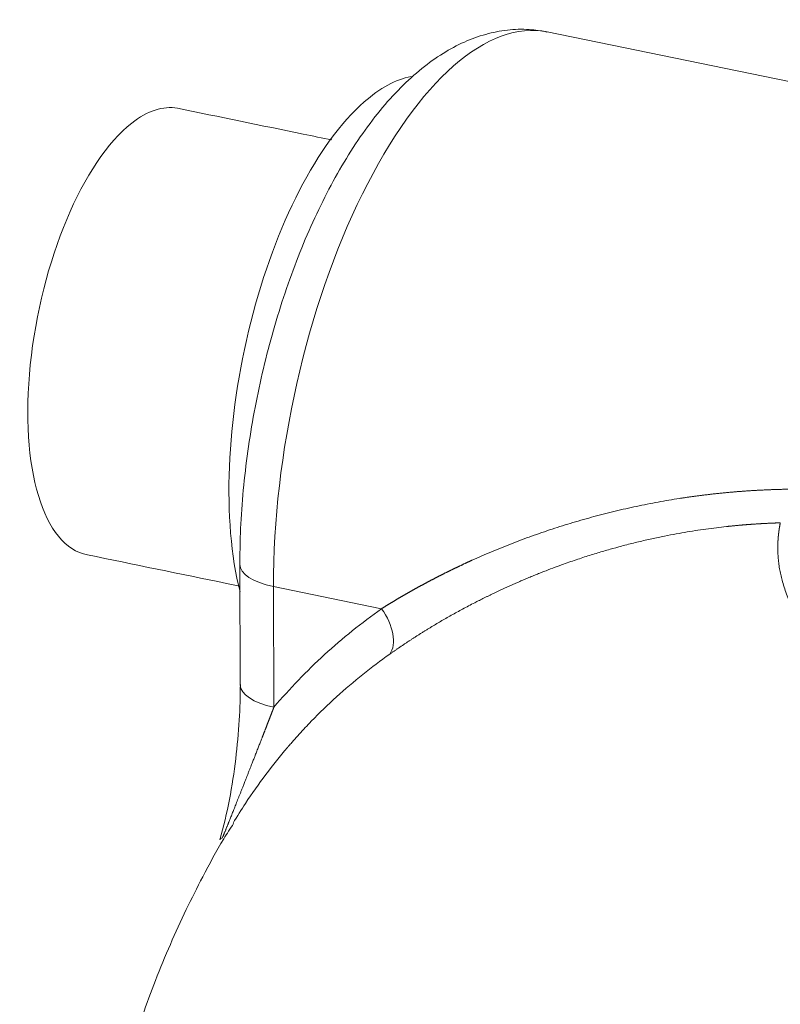
# Model space of a CAD drawing. Units: millimetres. Extents: x 0 to 594, y 0 to 420.
# Drawn here: x 422 to 437, y 250 to 270 of the extents above; entities that cross this region are included whole.
import ezdxf

# ---------------------------------------------------------------- set-up
doc = ezdxf.new("R2010")
doc.units = ezdxf.units.MM
doc.layers.add('1', color=7, linetype='Continuous', true_color=0xffffff)

msp = doc.modelspace()

# ---------------------------------------------------------------- linework, layer by layer
at = {"layer": '1', "color": 3, "linetype": 'Continuous', "lineweight": 18}
for p, q in [((443.3872, 267.7479), (432.2917, 270.0298)), ((426.109, 259.3153), (426.1176, 256.888))]:
    msp.add_line(p, q, dxfattribs=at)
at = {"layer": '1', "color": 7, "linetype": 'Continuous', "lineweight": 13}
for p, q in [((426.7848, 258.8702), (426.7934, 256.4429)), ((428.9574, 258.4234), (426.7848, 258.8702))]:
    msp.add_line(p, q, dxfattribs=at)
for centre, major_axis, ratio, start_param, end_param in [((430.613, 261.8673), (1.6787, 8.1625), 0.4215207, 0.0000428, 2.0317696), ((427.359, 259.3197), (-1.25, -0.0044), 0.4033712, 6.2826559, 7.3752429), ((428.5746, 258.1236), (0.4824, -0.6795), 0.5830061, 0.1879865, 1.598097), ((427.3676, 256.8925), (-1.25, -0.0044), 0.4033712, 0.0000106, 1.0920576), ((426.9037, 253.417), (-1.1986, 0.3548), 0.1795933, 6.0343689, 6.2720426)]:
    msp.add_ellipse(centre, major_axis=major_axis, ratio=ratio, start_param=start_param, end_param=end_param, dxfattribs=at)
at = {"layer": '1', "color": 3, "linetype": 'Continuous', "lineweight": 18}
for centre, major_axis, start_param, end_param in [((428.7599, 263.0104), (-1.259, -6.1219), 3.3166331, 3.6489547), ((423.9486, 263.9998), (0.9233, 4.4894), 0.0096639, 0.4609733), ((428.7599, 263.0104), (-1.259, -6.1219), 3.6489547, 5.5625773), ((423.9486, 263.9998), (0.9233, 4.4894), 0.4609733, 3.1515511)]:
    msp.add_ellipse(centre, major_axis=major_axis, ratio=0.4215207, start_param=start_param, end_param=end_param, dxfattribs=at)
for points, knots in [([(432.2846, 270.0248), (432.1665, 270.0516), (431.9028, 270.0912), (431.4852, 270.0763), (431.0458, 269.9898), (430.6124, 269.8314), (430.1829, 269.6014), (429.756, 269.296), (429.3337, 268.9127), (428.9216, 268.4536), (428.5272, 267.9267), (428.1563, 267.3426), (427.812, 266.7108), (427.4956, 266.0383), (427.2081, 265.3311), (426.9508, 264.5954), (426.725, 263.8372), (426.5319, 263.0629), (426.373, 262.279), (426.2496, 261.4922), (426.1628, 260.7093), (426.1166, 259.981), (426.1083, 259.5216), (426.109, 259.3153)], [0, 0, 0, 0, 0.0331049, 0.0738332, 0.1148934, 0.157264, 0.2018015, 0.2490513, 0.2989293, 0.3505967, 0.4028869, 0.4548807, 0.5063773, 0.5573906, 0.6080062, 0.6583214, 0.7084268, 0.7584036, 0.8083254, 0.8582607, 0.9082583, 0.9583918, 1, 1, 1, 1]), ([(427.9557, 267.8548), (427.7653, 267.894), (426.7308, 268.1067), (425.6968, 268.3194), (424.8533, 268.4928)], [0, 0, 0, 0, 0.1840028, 1, 1, 1, 1]), ([(423.0439, 259.5069), (423.9763, 259.3151), (424.9989, 259.1048), (426.0205, 258.8946), (426.1113, 258.876)], [0, 0, 0, 0, 0.9111095, 1, 1, 1, 1]), ([(426.1179, 256.8983), (426.118, 256.6624), (426.1033, 256.1726), (426.0317, 255.3919), (425.9109, 254.5822), (425.7811, 254.0422), (425.7055, 253.7731)], [0, 0, 0, 0, 0.2354884, 0.4825845, 0.7410975, 1, 1, 1, 1]), ([(425.9829, 254.1021), (425.9147, 254.0003), (425.6901, 253.6527), (425.3829, 253.0736), (425.0216, 252.3625), (424.7048, 251.668), (424.4114, 250.9572), (424.1784, 250.324), (423.9952, 249.7744), (423.8494, 249.2979), (423.7069, 248.7859), (423.5549, 248.1743), (423.389, 247.39), (423.2244, 246.3814), (423.0963, 245.1466), (423.0659, 244.251), (423.0678, 243.7671)], [0, 0, 0, 0, 0.0345798, 0.1168189, 0.1855084, 0.2566726, 0.329049, 0.3987676, 0.4426481, 0.4882749, 0.535633, 0.5885521, 0.6609911, 0.7540134, 0.8672231, 1, 1, 1, 1])]:
    msp.add_open_spline(points, degree=3, knots=knots, dxfattribs=at)
at = {"layer": '1', "color": 7, "linetype": 'Continuous', "lineweight": 13}
for points, knots in [([(428.9574, 258.4234), (428.9617, 258.426), (428.9702, 258.4313), (428.9829, 258.4393), (428.9957, 258.4473), (429.0085, 258.4552), (429.0213, 258.4632), (429.0342, 258.4711), (429.047, 258.479), (429.0599, 258.487), (429.0728, 258.4949), (429.0857, 258.5028), (429.0986, 258.5107), (429.1115, 258.5186), (429.1245, 258.5265), (429.1374, 258.5344), (429.1504, 258.5422), (429.1634, 258.5501), (429.1764, 258.5579), (429.1895, 258.5658), (429.2025, 258.5736), (429.2156, 258.5814), (429.2287, 258.5893), (429.2418, 258.5971), (429.2549, 258.6049), (429.268, 258.6127), (429.2812, 258.6204), (429.2943, 258.6282), (429.3075, 258.636), (429.3207, 258.6438), (429.3339, 258.6515), (429.3471, 258.6592), (429.3604, 258.667), (429.3736, 258.6747), (429.3869, 258.6824), (429.4002, 258.6901), (429.4135, 258.6978), (429.4268, 258.7055), (429.4402, 258.7132), (429.4535, 258.7208), (429.4669, 258.7285), (429.4803, 258.7362), (429.4937, 258.7438), (429.5071, 258.7514), (429.5205, 258.7591), (429.534, 258.7667), (429.5475, 258.7743), (429.5609, 258.7819), (429.5744, 258.7895), (429.5879, 258.797), (429.6015, 258.8046), (429.615, 258.8122), (429.6286, 258.8197), (429.6422, 258.8273), (429.6557, 258.8348), (429.6693, 258.8423), (429.683, 258.8498), (429.6966, 258.8573), (429.7103, 258.8648), (429.7239, 258.8723), (429.7376, 258.8798), (429.7513, 258.8872), (429.765, 258.8947), (429.7788, 258.9021), (429.7925, 258.9096), (429.8063, 258.917), (429.82, 258.9244), (429.8338, 258.9318), (429.8476, 258.9392), (429.8614, 258.9466), (429.8753, 258.9539), (429.8891, 258.9613), (429.903, 258.9687), (429.9169, 258.976), (429.9308, 258.9833), (429.9447, 258.9907), (429.9586, 258.998), (429.9726, 259.0053), (429.9865, 259.0126), (430.0005, 259.0199), (430.0145, 259.0271), (430.0285, 259.0344), (430.0425, 259.0416), (430.0565, 259.0489), (430.0706, 259.0561), (430.0846, 259.0633), (430.0987, 259.0705), (430.1128, 259.0777), (430.1269, 259.0849), (430.141, 259.0921), (430.1551, 259.0993), (430.1693, 259.1064), (430.1835, 259.1136), (430.1976, 259.1207), (430.2118, 259.1278), (430.226, 259.1349), (430.2403, 259.142), (430.2545, 259.1491), (430.2687, 259.1562), (430.283, 259.1633), (430.2973, 259.1703), (430.3116, 259.1774), (430.3259, 259.1844), (430.3402, 259.1915), (430.3546, 259.1985), (430.3689, 259.2055), (430.3833, 259.2125), (430.3977, 259.2195), (430.4121, 259.2264), (430.4265, 259.2334), (430.4409, 259.2403), (430.4553, 259.2473), (430.4698, 259.2542), (430.4842, 259.2611), (430.4987, 259.268), (430.5132, 259.2749), (430.5277, 259.2818), (430.5423, 259.2887), (430.5568, 259.2955), (430.5713, 259.3024), (430.5859, 259.3092), (430.6005, 259.316), (430.6151, 259.3228), (430.6297, 259.3296), (430.6443, 259.3364), (430.6589, 259.3432), (430.6736, 259.35), (430.6883, 259.3567), (430.7029, 259.3635), (430.7176, 259.3702), (430.7323, 259.3769), (430.747, 259.3836), (430.7618, 259.3903), (430.9013, 259.4536), (431.1682, 259.5702), (431.5685, 259.7325), (431.975, 259.8846), (432.3875, 260.0265), (432.8059, 260.1578), (433.2293, 260.2783), (433.6567, 260.3875), (434.0867, 260.4848), (434.5189, 260.5702), (434.8197, 260.6211), (434.9871, 260.6469), (435.0206, 260.652), (435.0541, 260.657), (435.0876, 260.6619), (435.1211, 260.6668), (435.1547, 260.6716), (435.1882, 260.6763), (435.2217, 260.681), (435.2553, 260.6856), (435.2888, 260.6901), (435.3224, 260.6945), (435.3559, 260.6989), (435.3895, 260.7032), (435.4231, 260.7074), (435.4566, 260.7116), (435.4902, 260.7157), (435.5238, 260.7197), (435.5574, 260.7236), (435.5909, 260.7275), (435.6245, 260.7313), (435.6581, 260.735), (435.6917, 260.7386), (435.7253, 260.7422), (435.7589, 260.7457), (435.7925, 260.7491), (435.8261, 260.7525), (435.8598, 260.7558), (435.8934, 260.759), (435.927, 260.7621), (435.9606, 260.7652), (435.9942, 260.7682), (436.0279, 260.7711), (436.0615, 260.774), (436.0951, 260.7768), (436.1288, 260.7795), (436.1624, 260.7821), (436.1961, 260.7847), (436.2297, 260.7872), (436.2633, 260.7896), (436.297, 260.792), (436.3306, 260.7943), (436.3643, 260.7965), (436.3979, 260.7986), (436.4316, 260.8007), (436.4652, 260.8027), (436.4989, 260.8046), (436.5325, 260.8065), (436.5662, 260.8082), (436.5999, 260.8099), (436.6335, 260.8116), (436.6672, 260.8131), (436.7008, 260.8146), (436.7345, 260.8161), (436.7681, 260.8174), (436.8018, 260.8187), (436.8355, 260.8199), (436.8691, 260.821), (436.9028, 260.8221), (436.9365, 260.8231), (436.9701, 260.824), (437.0038, 260.8248), (437.0374, 260.8256), (437.0711, 260.8263), (437.1048, 260.827), (437.1384, 260.8275), (437.1609, 260.8278), (437.1721, 260.828)], [0, 0, 0, 0, 0.0018923, 0.0037846, 0.0056769, 0.0075693, 0.0094617, 0.0113541, 0.0132466, 0.0151391, 0.0170316, 0.0189242, 0.0208168, 0.0227094, 0.0246021, 0.0264949, 0.0283877, 0.0302805, 0.0321734, 0.0340663, 0.0359593, 0.0378523, 0.0397454, 0.0416386, 0.0435318, 0.0454251, 0.0473184, 0.0492118, 0.0511052, 0.0529988, 0.0548924, 0.056786, 0.0586797, 0.0605735, 0.0624674, 0.0643614, 0.0662554, 0.0681495, 0.0700437, 0.0719379, 0.0738323, 0.0757267, 0.0776212, 0.0795158, 0.0814105, 0.0833052, 0.0852001, 0.0870951, 0.0889901, 0.0908852, 0.0927805, 0.0946758, 0.0965713, 0.0984668, 0.1003624, 0.1022582, 0.104154, 0.10605, 0.1079461, 0.1098423, 0.1117385, 0.1136349, 0.1155315, 0.1174281, 0.1193248, 0.1212217, 0.1231187, 0.1250158, 0.1269131, 0.1288104, 0.1307079, 0.1326055, 0.1345033, 0.1364011, 0.1382991, 0.1401973, 0.1420956, 0.143994, 0.1458925, 0.1477912, 0.14969, 0.151589, 0.1534881, 0.1553874, 0.1572868, 0.1591864, 0.1610861, 0.1629859, 0.164886, 0.1667861, 0.1686864, 0.1705869, 0.1724876, 0.1743884, 0.1762893, 0.1781905, 0.1800918, 0.1819932, 0.1838948, 0.1857966, 0.1876986, 0.1896007, 0.191503, 0.1934055, 0.1953082, 0.197211, 0.199114, 0.2010172, 0.2029206, 0.2048242, 0.2067279, 0.2086319, 0.210536, 0.2124403, 0.2143448, 0.2162495, 0.2181544, 0.2200595, 0.2219648, 0.2238703, 0.225776, 0.2276819, 0.229588, 0.2314943, 0.2334008, 0.2353075, 0.2372144, 0.2391215, 0.2410288, 0.2429364, 0.2448442, 0.2467521, 0.2486603, 0.2505688, 0.3009239, 0.3511485, 0.4012698, 0.4513151, 0.5013118, 0.5514675, 0.6014053, 0.651154, 0.7007427, 0.750201, 0.7540071, 0.7578122, 0.7616164, 0.7654197, 0.769222, 0.7730235, 0.7768241, 0.7806238, 0.7844227, 0.7882207, 0.792018, 0.7958143, 0.7996099, 0.8034048, 0.8071988, 0.8109921, 0.8147846, 0.8185764, 0.8223675, 0.8261579, 0.8299476, 0.8337367, 0.8375251, 0.8413128, 0.8450999, 0.8488864, 0.8526723, 0.8564576, 0.8602423, 0.8640264, 0.86781, 0.8715931, 0.8753757, 0.8791577, 0.8829393, 0.8867203, 0.8905009, 0.8942811, 0.8980608, 0.9018401, 0.905619, 0.9093975, 0.9131757, 0.9169534, 0.9207308, 0.9245079, 0.9282846, 0.9320611, 0.9358372, 0.9396131, 0.9433887, 0.947164, 0.9509391, 0.954714, 0.9584886, 0.9622631, 0.9660374, 0.9698115, 0.9735854, 0.9773593, 0.981133, 0.9849065, 0.98868, 0.9924534, 0.9962267, 1, 1, 1, 1]), ([(436.9776, 260.1509), (436.9724, 260.1507), (436.9619, 260.1504), (436.9462, 260.1499), (436.9305, 260.1494), (436.9147, 260.1489), (436.899, 260.1483), (436.8832, 260.1478), (436.8674, 260.1472), (436.8515, 260.1466), (436.8357, 260.146), (436.8198, 260.1453), (436.8039, 260.1447), (436.788, 260.144), (436.772, 260.1433), (436.7561, 260.1426), (436.7401, 260.1419), (436.7241, 260.1411), (436.708, 260.1403), (436.692, 260.1395), (436.6759, 260.1387), (436.6598, 260.1379), (436.6437, 260.137), (436.6275, 260.1361), (436.6114, 260.1353), (436.5952, 260.1343), (436.579, 260.1334), (436.5627, 260.1324), (436.5465, 260.1315), (436.5302, 260.1305), (436.5139, 260.1294), (436.4976, 260.1284), (436.4812, 260.1273), (436.4649, 260.1263), (436.4485, 260.1252), (436.4321, 260.124), (436.4157, 260.1229), (436.3992, 260.1217), (436.3827, 260.1205), (436.3663, 260.1193), (436.3497, 260.1181), (436.3332, 260.1168), (436.3166, 260.1156), (436.3001, 260.1143), (436.2835, 260.113), (436.2668, 260.1116), (436.2502, 260.1103), (436.2335, 260.1089), (436.2168, 260.1075), (436.2001, 260.106), (436.1834, 260.1046), (436.1667, 260.1031), (436.1499, 260.1016), (436.1331, 260.1001), (436.1163, 260.0986), (436.0994, 260.097), (436.0826, 260.0954), (436.0657, 260.0938), (436.0488, 260.0922), (436.0319, 260.0905), (436.0149, 260.0888), (435.998, 260.0871), (435.981, 260.0854), (435.964, 260.0837), (435.9469, 260.0819), (435.9299, 260.0801), (435.9128, 260.0783), (435.8332, 260.0697), (435.6895, 260.0531), (435.4805, 260.0257), (435.2673, 259.9944), (435.05, 259.9591), (434.8215, 259.9182), (434.5799, 259.8708), (434.3233, 259.8156), (434.057, 259.753), (433.799, 259.6871), (433.5472, 259.6179), (433.2995, 259.5452), (433.0365, 259.4628), (432.8069, 259.3859), (432.6093, 259.3163), (432.4427, 259.2556), (432.2934, 259.1989), (432.1667, 259.1493), (432.0681, 259.11), (431.9699, 259.07), (431.872, 259.0292), (431.7853, 258.9924), (431.71, 258.9599), (431.6463, 258.9321), (431.5838, 258.9044), (431.5225, 258.8769), (431.4624, 258.8497), (431.4034, 258.8226), (431.3457, 258.7958), (431.2891, 258.7692), (431.2336, 258.7429), (431.1793, 258.7169), (431.1262, 258.6912), (431.0742, 258.6657), (431.0234, 258.6406), (430.9737, 258.6158), (430.9251, 258.5914), (430.8777, 258.5672), (430.7649, 258.5095), (430.5916, 258.4181), (430.3634, 258.2926), (430.1491, 258.1698), (430.0033, 258.0829), (429.9199, 258.0323), (429.8945, 258.0167), (429.8691, 258.0012), (429.8439, 257.9856), (429.8188, 257.9701), (429.7938, 257.9545), (429.769, 257.939), (429.7443, 257.9235), (429.7197, 257.908), (429.6952, 257.8924), (429.6708, 257.8769), (429.6466, 257.8614), (429.6225, 257.846), (429.5985, 257.8305), (429.5746, 257.815), (429.5509, 257.7996), (429.5272, 257.7841), (429.5037, 257.7687), (429.4804, 257.7533), (429.4571, 257.7379), (429.434, 257.7225), (429.4109, 257.7071), (429.388, 257.6917), (429.3653, 257.6764), (429.3426, 257.6611), (429.3201, 257.6457), (429.2976, 257.6304), (429.2753, 257.6152), (429.2532, 257.5999), (429.2311, 257.5846), (429.2092, 257.5694), (429.1873, 257.5542), (429.1656, 257.539), (429.144, 257.5239), (429.1297, 257.5137), (429.1226, 257.5087)], [0, 0, 0, 0, 0.001814, 0.0036306, 0.0054497, 0.0072714, 0.0090956, 0.0109224, 0.0127518, 0.0145838, 0.0164183, 0.0182554, 0.0200951, 0.0219374, 0.0237822, 0.0256297, 0.0274797, 0.0293323, 0.0311875, 0.0330453, 0.0349057, 0.0367688, 0.0386344, 0.0405026, 0.0423734, 0.0442469, 0.0461229, 0.0480016, 0.0498829, 0.0517668, 0.0536533, 0.0555425, 0.0574343, 0.0593287, 0.0612258, 0.0631255, 0.0650278, 0.0669327, 0.0688404, 0.0707506, 0.0726635, 0.074579, 0.0764972, 0.0784181, 0.0803416, 0.0822678, 0.0841966, 0.0861281, 0.0880622, 0.0899991, 0.0919386, 0.0938807, 0.0958256, 0.0977731, 0.0997233, 0.1016761, 0.1036317, 0.1055899, 0.1075509, 0.1095145, 0.1114808, 0.1134498, 0.1154215, 0.1173959, 0.119373, 0.1213528, 0.1233353, 0.1253205, 0.1491136, 0.1734506, 0.1983368, 0.2237773, 0.2497771, 0.2788404, 0.3092202, 0.3409305, 0.373985, 0.4019647, 0.4320345, 0.4642144, 0.4985245, 0.5171198, 0.5379732, 0.5610993, 0.5736386, 0.5861941, 0.5987657, 0.6113529, 0.6239556, 0.6323709, 0.6406582, 0.6488171, 0.6568472, 0.6647482, 0.6725197, 0.6801613, 0.6876728, 0.6950537, 0.7023038, 0.7094228, 0.7164104, 0.7232663, 0.7299902, 0.736582, 0.7430412, 0.7493677, 0.7827554, 0.8147439, 0.8453195, 0.8744704, 0.8782219, 0.8819637, 0.885696, 0.8894186, 0.8931316, 0.896835, 0.9005287, 0.9042127, 0.9078871, 0.9115518, 0.9152069, 0.9188522, 0.9224878, 0.9261137, 0.9297299, 0.9333364, 0.9369331, 0.9405201, 0.9440973, 0.9476647, 0.9512224, 0.9547703, 0.9583084, 0.9618367, 0.9653553, 0.968864, 0.9723629, 0.975852, 0.9793312, 0.9828006, 0.9862602, 0.9897099, 0.9931498, 0.9965798, 1, 1, 1, 1]), ([(436.9776, 260.1509), (436.9771, 260.1485), (436.9762, 260.1438), (436.9748, 260.1367), (436.9734, 260.1296), (436.9721, 260.1225), (436.9707, 260.1154), (436.9694, 260.1083), (436.9681, 260.1012), (436.9669, 260.0941), (436.9656, 260.087), (436.9644, 260.08), (436.9632, 260.0729), (436.962, 260.0658), (436.9608, 260.0587), (436.9596, 260.0516), (436.9585, 260.0445), (436.9574, 260.0375), (436.9563, 260.0304), (436.9552, 260.0233), (436.9542, 260.0162), (436.9532, 260.0091), (436.9521, 260.0021), (436.9511, 259.995), (436.9502, 259.9879), (436.9492, 259.9808), (436.9483, 259.9737), (436.9474, 259.9667), (436.9465, 259.9596), (436.9456, 259.9525), (436.9448, 259.9455), (436.9439, 259.9384), (436.9431, 259.9313), (436.9423, 259.9242), (436.9415, 259.9172), (436.9408, 259.9101), (436.9401, 259.903), (436.9393, 259.896), (436.9387, 259.8889), (436.938, 259.8818), (436.9373, 259.8748), (436.9367, 259.8677), (436.9361, 259.8607), (436.9355, 259.8536), (436.9349, 259.8465), (436.9344, 259.8395), (436.9338, 259.8324), (436.9333, 259.8254), (436.9328, 259.8183), (436.9323, 259.8112), (436.9319, 259.8042), (436.9315, 259.7971), (436.931, 259.7901), (436.9307, 259.783), (436.9303, 259.776), (436.9299, 259.7689), (436.9296, 259.7619), (436.9293, 259.7548), (436.929, 259.7478), (436.9287, 259.7407), (436.9285, 259.7337), (436.9282, 259.7266), (436.928, 259.7196), (436.9278, 259.7125), (436.9276, 259.7055), (436.9275, 259.6984), (436.9274, 259.6914), (436.9272, 259.6844), (436.9272, 259.6773), (436.9271, 259.6703), (436.927, 259.6632), (436.927, 259.6562), (436.927, 259.6492), (436.927, 259.6421), (436.927, 259.6351), (436.9271, 259.628), (436.9271, 259.621), (436.9272, 259.614), (436.9273, 259.6069), (436.9274, 259.5999), (436.9276, 259.5929), (436.9278, 259.5858), (436.9279, 259.5788), (436.9281, 259.5718), (436.9284, 259.5647), (436.9286, 259.5577), (436.9303, 259.5137), (436.9354, 259.4329), (436.9484, 259.3157), (436.967, 259.1988), (436.9912, 259.0821), (437.0232, 258.9571), (437.0644, 258.8242), (437.1164, 258.6833), (437.1767, 258.5428), (437.2446, 258.4041), (437.3196, 258.2671), (437.4017, 258.132), (437.4914, 257.9971), (437.6195, 257.8205), (437.7962, 257.6029), (438.0345, 257.3459), (438.3012, 257.0903), (438.561, 256.8662), (438.8038, 256.6726), (439.0216, 256.509), (439.2875, 256.3199), (439.6083, 256.1061), (439.9871, 255.8711), (440.3849, 255.6399), (440.8006, 255.4126), (441.2385, 255.1863), (441.6931, 254.9637), (442.1632, 254.7446), (442.6476, 254.5291), (443.1516, 254.3145), (443.6709, 254.1024), (444.2047, 253.8928), (444.7521, 253.6856), (445.3171, 253.4793), (445.7172, 253.338), (445.9404, 253.2605), (445.9805, 253.2467), (446.0207, 253.2328), (446.0609, 253.2189), (446.1012, 253.205), (446.1416, 253.1912), (446.1821, 253.1773), (446.2226, 253.1634), (446.2632, 253.1496), (446.3039, 253.1357), (446.3447, 253.1219), (446.3855, 253.1081), (446.4264, 253.0942), (446.4674, 253.0804), (446.5085, 253.0666), (446.5496, 253.0527), (446.5908, 253.0389), (446.6321, 253.0251), (446.6734, 253.0113), (446.7148, 252.9975), (446.7563, 252.9837), (446.7979, 252.9699), (446.8396, 252.9561), (446.8813, 252.9423), (446.9231, 252.9285), (446.9649, 252.9147), (447.0069, 252.9009), (447.0489, 252.8872), (447.091, 252.8734), (447.1332, 252.8596), (447.1754, 252.8458), (447.2177, 252.8321), (447.2601, 252.8183), (447.3026, 252.8046), (447.3451, 252.7908), (447.3877, 252.7771), (447.4304, 252.7633), (447.4731, 252.7496), (447.516, 252.7358), (447.5589, 252.7221), (447.6019, 252.7084), (447.6449, 252.6946), (447.688, 252.6809), (447.7312, 252.6672), (447.7745, 252.6534), (447.8179, 252.6397), (447.8613, 252.626), (447.9048, 252.6123), (447.9484, 252.5986), (447.992, 252.5849), (448.0357, 252.5712), (448.0795, 252.5575), (448.1234, 252.5438), (448.1673, 252.5301), (448.2114, 252.5164), (448.2555, 252.5027), (448.2996, 252.489), (448.3291, 252.4799), (448.3439, 252.4753)], [0, 0, 0, 0, 0.000727, 0.0014542, 0.0021815, 0.0029091, 0.0036368, 0.0043647, 0.0050927, 0.005821, 0.0065494, 0.007278, 0.0080068, 0.0087357, 0.0094649, 0.0101942, 0.0109237, 0.0116534, 0.0123833, 0.0131133, 0.0138436, 0.014574, 0.0153046, 0.0160354, 0.0167664, 0.0174976, 0.018229, 0.0189606, 0.0196923, 0.0204243, 0.0211564, 0.0218887, 0.0226212, 0.023354, 0.0240869, 0.02482, 0.0255533, 0.0262868, 0.0270205, 0.0277544, 0.0284885, 0.0292228, 0.0299573, 0.030692, 0.0314269, 0.032162, 0.0328973, 0.0336328, 0.0343685, 0.0351044, 0.0358405, 0.0365768, 0.0373134, 0.0380501, 0.038787, 0.0395242, 0.0402616, 0.0409991, 0.0417369, 0.0424749, 0.0432131, 0.0439515, 0.0446902, 0.045429, 0.0461681, 0.0469073, 0.0476468, 0.0483865, 0.0491264, 0.0498666, 0.0506069, 0.0513475, 0.0520883, 0.0528293, 0.0535705, 0.054312, 0.0550537, 0.0557956, 0.0565377, 0.05728, 0.0580226, 0.0587654, 0.0595084, 0.0602517, 0.0609952, 0.0617389, 0.0624828, 0.0749542, 0.0874835, 0.1000736, 0.1127272, 0.1254473, 0.1409932, 0.1566319, 0.1723682, 0.1882067, 0.2036631, 0.2192104, 0.2348527, 0.2505938, 0.281248, 0.3122331, 0.3435755, 0.3753006, 0.3960625, 0.4169696, 0.438028, 0.4692812, 0.5008473, 0.5316193, 0.5626498, 0.5939549, 0.6255503, 0.6562976, 0.6872631, 0.7184598, 0.7499006, 0.7808283, 0.8119386, 0.8432429, 0.8747521, 0.8768909, 0.8790303, 0.8811705, 0.8833113, 0.8854528, 0.8875949, 0.8897377, 0.8918813, 0.8940255, 0.8961703, 0.8983159, 0.9004622, 0.9026092, 0.9047569, 0.9069053, 0.9090544, 0.9112042, 0.9133547, 0.915506, 0.9176579, 0.9198106, 0.9219641, 0.9241182, 0.9262731, 0.9284287, 0.9305851, 0.9327422, 0.9349001, 0.9370587, 0.9392181, 0.9413782, 0.9435391, 0.9457008, 0.9478632, 0.9500264, 0.9521904, 0.9543551, 0.9565206, 0.958687, 0.9608541, 0.9630219, 0.9651906, 0.9673601, 0.9695304, 0.9717015, 0.9738733, 0.976046, 0.9782196, 0.9803939, 0.982569, 0.984745, 0.9869218, 0.9890994, 0.9912778, 0.9934571, 0.9956372, 0.9978182, 1, 1, 1, 1]), ([(426.7934, 256.4429), (427.1119, 256.8167), (427.4515, 257.1686), (428.1728, 257.8288), (428.5544, 258.1372), (428.9574, 258.4234)], [0, 0, 0, 0, 0.5, 0.5, 1, 1, 1, 1]), ([(429.1226, 257.5087), (428.9386, 257.3786), (428.7569, 257.2419), (428.3995, 256.9553), (428.2237, 256.8053), (427.8791, 256.4919), (427.7103, 256.3285), (427.4631, 256.0735), (427.3817, 255.9868), (427.2612, 255.8543), (427.2014, 255.7874), (427.1323, 255.7083), (427.0979, 255.6685), (427.0808, 255.6486), (427.0722, 255.6385), (427.068, 255.6335), (427.0658, 255.631), (427.0648, 255.6298), (427.0642, 255.6292), (427.064, 255.6288), (427.0639, 255.6287), (427.0638, 255.6286), (427.0637, 255.6286), (426.9148, 255.4539), (426.7699, 255.2729), (426.4888, 254.8989), (426.3528, 254.7057), (426.1365, 254.3772), (426.0534, 254.2454), (425.9726, 254.1111)], [0, 0, 0, 0, 0.1503844, 0.1503844, 0.3007688, 0.3007688, 0.4511533, 0.4511533, 0.5263455, 0.5263455, 0.5639416, 0.5827396, 0.5921387, 0.5968382, 0.5991879, 0.6003628, 0.6009502, 0.601244, 0.6013908, 0.6014643, 0.601501, 0.601501, 0.6015377, 0.6015377, 0.7519221, 0.7519221, 0.9023065, 0.9023065, 1, 1, 1, 1]), ([(426.7934, 256.4429), (426.7919, 256.439), (426.789, 256.4313), (426.7845, 256.4196), (426.78, 256.4078), (426.7754, 256.3959), (426.7709, 256.3839), (426.7663, 256.3719), (426.7616, 256.3597), (426.7569, 256.3475), (426.7522, 256.3351), (426.7474, 256.3227), (426.7426, 256.3102), (426.7378, 256.2976), (426.7329, 256.2849), (426.728, 256.2721), (426.723, 256.2593), (426.718, 256.2463), (426.713, 256.2333), (426.7079, 256.2201), (426.7028, 256.2069), (426.6977, 256.1936), (426.6925, 256.1801), (426.6873, 256.1666), (426.682, 256.153), (426.6767, 256.1394), (426.6714, 256.1256), (426.6661, 256.1117), (426.6606, 256.0977), (426.6552, 256.0837), (426.6497, 256.0695), (426.6442, 256.0553), (426.6386, 256.041), (426.633, 256.0265), (426.6274, 256.012), (426.6217, 255.9974), (426.616, 255.9827), (426.6103, 255.9679), (426.6045, 255.953), (426.5987, 255.938), (426.5928, 255.923), (426.5869, 255.9078), (426.581, 255.8925), (426.575, 255.8772), (426.569, 255.8618), (426.5629, 255.8462), (426.5568, 255.8306), (426.5433, 255.7959), (426.5216, 255.7404), (426.4912, 255.6626), (426.4587, 255.5797), (426.4284, 255.5023), (426.399, 255.4275), (426.3697, 255.3526), (426.335, 255.2644), (426.302, 255.1804), (426.273, 255.1066), (426.2505, 255.0494), (426.23, 254.9971), (426.2113, 254.9497), (426.1946, 254.9073), (426.1798, 254.8698), (426.1625, 254.8259), (426.1424, 254.7748), (426.119, 254.7154), (426.0964, 254.6583), (426.0748, 254.6034), (426.054, 254.5508), (426.0283, 254.4859), (425.998, 254.4093), (425.9632, 254.3219), (425.9302, 254.2392), (425.906, 254.1787), (425.8901, 254.1391), (425.882, 254.119), (425.874, 254.099), (425.8661, 254.0794), (425.8582, 254.0599), (425.8505, 254.0407), (425.8428, 254.0218), (425.8352, 254.0031), (425.8278, 253.9847), (425.8204, 253.9665), (425.813, 253.9485), (425.8058, 253.9308), (425.7987, 253.9134), (425.7916, 253.8962), (425.7847, 253.8792), (425.7778, 253.8626), (425.771, 253.8461), (425.7643, 253.8299), (425.7599, 253.8192), (425.7577, 253.8139)], [0, 0, 0, 0, 0.0047108, 0.0094538, 0.0142292, 0.019037, 0.023877, 0.0287492, 0.0336538, 0.0385906, 0.0435597, 0.048561, 0.0535945, 0.0586603, 0.0637582, 0.0688884, 0.0740507, 0.0792452, 0.0844719, 0.0897307, 0.0950217, 0.1003447, 0.1056999, 0.1110872, 0.1165066, 0.1219581, 0.1274416, 0.1329572, 0.1385048, 0.1440844, 0.1496961, 0.1553398, 0.1610155, 0.1667232, 0.1724628, 0.1782344, 0.1840379, 0.1898734, 0.1957408, 0.2016402, 0.2075714, 0.2135345, 0.2195295, 0.2255564, 0.2316152, 0.2377057, 0.2438282, 0.2499824, 0.278468, 0.3087709, 0.3408885, 0.3748178, 0.3985188, 0.4272414, 0.4609789, 0.4997234, 0.523276, 0.5449314, 0.5646914, 0.5825579, 0.5985322, 0.6126159, 0.62481, 0.6478811, 0.6700615, 0.691352, 0.7117538, 0.7312675, 0.749894, 0.7838775, 0.8160266, 0.8463474, 0.8748506, 0.8822967, 0.8896463, 0.8968998, 0.9040571, 0.9111185, 0.9180841, 0.9249541, 0.9317288, 0.9384082, 0.9449926, 0.9514821, 0.9578768, 0.9641769, 0.9703826, 0.976494, 0.9825113, 0.9884346, 0.9942641, 1, 1, 1, 1])]:
    msp.add_open_spline(points, degree=3, knots=knots, dxfattribs=at)

doc.saveas('drawing.dxf')
